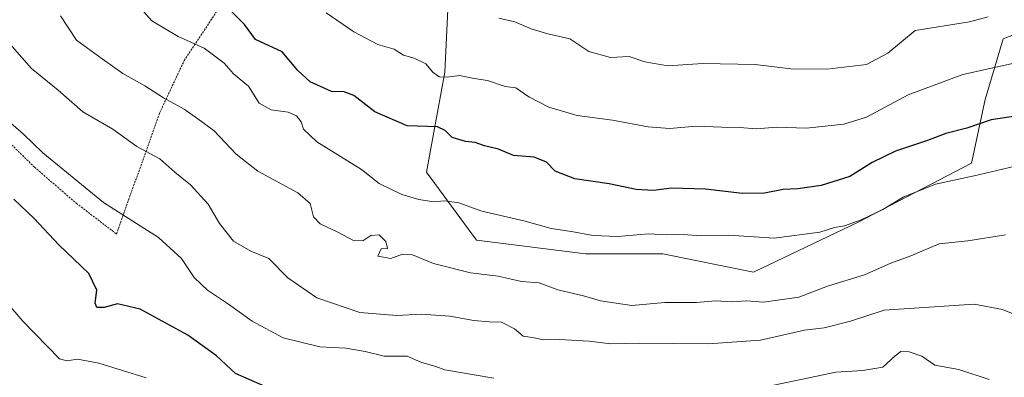
# Model space of a CAD drawing. Units: metres. Extents: x 665161 to 668623, y 4741980 to 4744376.
# Drawn here: x 665883 to 666128, y 4744064 to 4744153 of the extents above; entities that cross this region are included whole.
import ezdxf

# ---------------------------------------------------------------- set-up
doc = ezdxf.new("R2010")
doc.units = ezdxf.units.M
doc.header["$MEASUREMENT"] = 0
doc.linetypes.add('TRAZOS', pattern=[0.75, 0.5, -0.25])
for name, color, linetype, lineweight in [('Alambrada', 19, 'TRAZOS', 0), ('Arbolado forestal CxS', 92, 'Continuous', 0), ('Curva de nivel maestra', 36, 'Continuous', 30), ('Curva de nivel normal', 36, 'Continuous', 0), ('Pastizal CxS', 92, 'Continuous', 0)]:
    doc.layers.add(name, color=color, linetype=linetype, lineweight=lineweight)

# ---------------------------------------------------------------- blocks, each defined once
blk = doc.blocks.new('*U253')
at = {"layer": 'Alambrada', "color": 19, "linetype": 'TRAZOS', "lineweight": 0}
blk.add_polyline3d([(665876.5701, 4744126.3201, 1195.8881), (665886.6001, 4744116.5101, 1196.2412), (665897.0001, 4744107.5201, 1196.1366), (665907.0301, 4744099.8501, 1196.3551), (665917.7601, 4744130.0401, 1186.3567), (665923.9001, 4744143.1501, 1181.3128), (665932.1001, 4744155.5801, 1175.5151)], dxfattribs=at)

msp = doc.modelspace()

# ---------------------------------------------------------------- linework, layer by layer
at = {"layer": 'Arbolado forestal CxS', "color": 92, "linetype": 'Continuous', "lineweight": 0}
for points in [[(666136.38, 4744151.73, 1168.71), (666128.16, 4744148.57, 1169.15), (666123.71, 4744133.43, 1174.56), (666120.31, 4744117.56, 1180.21), (666091.99, 4744102.82, 1181.37), (666065.94, 4744090.36, 1183.35), (666043.28, 4744094.89, 1182.58), (666024.02, 4744094.89, 1182.77), (665996.84, 4744098.29, 1183.47), (665984.38, 4744115.29, 1178.86), (665988.91, 4744140.23, 1170.62), (665990.04, 4744162.9, 1164.26)], [(665990.04, 4744162.9, 1164.26), (665988.91, 4744140.23, 1170.62), (665984.38, 4744115.29, 1178.86), (665996.84, 4744098.29, 1183.47), (666024.02, 4744094.89, 1182.77), (666043.28, 4744094.89, 1182.58), (666065.94, 4744090.36, 1183.35), (666091.99, 4744102.82, 1181.37), (666120.31, 4744117.56, 1180.21), (666123.71, 4744133.43, 1174.56), (666128.16, 4744148.57, 1169.15), (666136.38, 4744151.73, 1168.71)]]:
    msp.add_polyline3d(points, dxfattribs=at)
at = {"layer": 'Curva de nivel maestra', "color": 36, "linetype": 'Continuous', "lineweight": 30}
for points in [[(666131.3, 4744129.26, 1175), (666125.22, 4744128.33, 1175), (666119.11, 4744126.29, 1175), (666113.93, 4744124.93, 1175), (666109.31, 4744123.17, 1175), (666101.32, 4744120.55, 1175), (666095.52, 4744117.72, 1175), (666089.98, 4744114.18, 1175), (666082.8, 4744111.95, 1175), (666077.01, 4744111.14, 1175), (666073.3, 4744110.97, 1175), (666068.62, 4744110.08, 1175), (666063.14, 4744109.98, 1175), (666053.92, 4744111.02, 1175), (666045.45, 4744111.26, 1175), (666040.98, 4744110.74, 1175), (666036.67, 4744110.94, 1175), (666029.91, 4744112.36, 1175), (666021.38, 4744113.65, 1175), (666016.44, 4744115.54, 1175), (666014.27, 4744117.79, 1175), (666011.2, 4744119.06, 1175), (666006.02, 4744119.44, 1175), (666002.3, 4744121.02, 1175), (665998.8, 4744121.84, 1175), (665996.47, 4744122.7, 1175), (665994.09, 4744122.94, 1175), (665990.72, 4744123.92, 1175), (665989, 4744125.74, 1175), (665987.09, 4744126.64, 1175), (665979.51, 4744126.85, 1175), (665971.5, 4744130.36, 1175), (665966.21, 4744134.4, 1175), (665963.82, 4744135.34, 1175), (665960.61, 4744135.46, 1175), (665955.36, 4744137.88, 1175), (665952.29, 4744140.67, 1175), (665948.37, 4744145.32, 1175), (665941.69, 4744148.41, 1175), (665938.96, 4744152.14, 1175), (665935.8, 4744155.32, 1175)], [(665943.54, 4744062.05, 1200), (665936.69, 4744065.01, 1200), (665931.94, 4744069.44, 1200), (665924.82, 4744074.6, 1200), (665912.94, 4744081.11, 1200), (665907.24, 4744082.42, 1200), (665903.96, 4744081.48, 1200), (665902.11, 4744081.47, 1200), (665901.66, 4744082.56, 1200), (665902.11, 4744085.84, 1200), (665900.11, 4744089.97, 1200), (665892.62, 4744097.14, 1200), (665886.52, 4744103.68, 1200), (665881.38, 4744108.56, 1200)]]:
    msp.add_polyline3d(points, dxfattribs=at)
at = {"layer": 'Curva de nivel normal', "color": 36, "linetype": 'Continuous', "lineweight": 0}
for points in [[(666130.81, 4744116.68, 1180), (666120.96, 4744114.34, 1180), (666111.28, 4744112.29, 1180), (666103.26, 4744109.05, 1180), (666098.14, 4744106, 1180), (666092.75, 4744103.36, 1180), (666088.58, 4744101.92, 1180), (666086.09, 4744101.47, 1180), (666082.46, 4744100.32, 1180), (666071.1, 4744098.79, 1180), (666059.8, 4744099.6, 1180), (666052.8, 4744099.41, 1180), (666048.37, 4744099.76, 1180), (666044.11, 4744099.63, 1180), (666039.69, 4744099.88, 1180), (666032.07, 4744099.26, 1180), (666025.88, 4744099.51, 1180), (666020.54, 4744100.48, 1180), (666015.48, 4744101.26, 1180), (666008.97, 4744103.02, 1180), (665998.13, 4744105.55, 1180), (665992.44, 4744107.61, 1180), (665988.8, 4744108.1, 1180), (665986.14, 4744107.86, 1180), (665982.4, 4744108.44, 1180), (665978.17, 4744109.71, 1180), (665972.52, 4744112.48, 1180), (665968.16, 4744115.95, 1180), (665957.02, 4744122.86, 1180), (665953.63, 4744126, 1180), (665953.11, 4744127.9, 1180), (665951.94, 4744129.39, 1180), (665949.83, 4744130.31, 1180), (665945.58, 4744130.82, 1180), (665942.58, 4744132.56, 1180), (665939.97, 4744136.79, 1180), (665936.17, 4744139.88, 1180), (665933.84, 4744142.52, 1180), (665928.91, 4744146.24, 1180), (665922.4, 4744149.14, 1180), (665915.83, 4744153.09, 1180), (665911.63, 4744157.81, 1180)], [(666136.14, 4744143.69, 1170), (666118.14, 4744139.71, 1170), (666104.49, 4744134.58, 1170), (666094.14, 4744129.05, 1170), (666088.43, 4744127.26, 1170), (666079.11, 4744126.3, 1170), (666071.72, 4744126.53, 1170), (666066.62, 4744126.11, 1170), (666062.47, 4744126.47, 1170), (666057.99, 4744126.51, 1170), (666051.56, 4744126.8, 1170), (666045.04, 4744126.23, 1170), (666039.66, 4744126.62, 1170), (666030.72, 4744128.3, 1170), (666021.92, 4744129.47, 1170), (666014.84, 4744131.55, 1170), (666009.85, 4744134.08, 1170), (666006.67, 4744136.32, 1170), (666004.01, 4744136.69, 1170), (665999.6, 4744138.18, 1170), (665996.24, 4744138.69, 1170), (665992.6, 4744139.46, 1170), (665989.48, 4744138.98, 1170), (665987.49, 4744139.11, 1170), (665985.91, 4744140.24, 1170), (665984.15, 4744142.34, 1170), (665981.26, 4744143.77, 1170), (665978.63, 4744144.49, 1170), (665976.31, 4744145.98, 1170), (665972.2, 4744147.19, 1170), (665966.2, 4744150.36, 1170), (665959.29, 4744155.1, 1170)], [(666128.76, 4744099.65, 1185), (666119.41, 4744098.17, 1185), (666112.26, 4744097.36, 1185), (666105.17, 4744094.37, 1185), (666100.14, 4744092.56, 1185), (666093.63, 4744089.66, 1185), (666084.4, 4744086.84, 1185), (666077.26, 4744084.11, 1185), (666068.37, 4744082.8, 1185), (666064.2, 4744083.12, 1185), (666060.47, 4744082.92, 1185), (666056.47, 4744083.16, 1185), (666051.66, 4744082.71, 1185), (666043.79, 4744082.72, 1185), (666035.6, 4744082, 1185), (666027.71, 4744083.14, 1185), (666023.47, 4744084.44, 1185), (666017.14, 4744085.88, 1185), (666012.47, 4744087.65, 1185), (666008.08, 4744088.02, 1185), (666002.22, 4744089.34, 1185), (665995.33, 4744090.18, 1185), (665986.09, 4744092.46, 1185), (665980.88, 4744094.67, 1185), (665978.36, 4744094.8, 1185), (665975.46, 4744093.73, 1185), (665972.22, 4744094.35, 1185), (665973.02, 4744096.11, 1185), (665974.62, 4744096.23, 1185), (665974.24, 4744098.01, 1185), (665972.55, 4744099.68, 1185), (665970.49, 4744099.46, 1185), (665968.47, 4744098.12, 1185), (665966.14, 4744098.2, 1185), (665962.24, 4744100.34, 1185), (665957.81, 4744102.4, 1185), (665956.12, 4744104.16, 1185), (665955.32, 4744107.44, 1185), (665952.28, 4744110.1, 1185), (665942.3, 4744115.58, 1185), (665936.88, 4744119.8, 1185), (665931.42, 4744125.61, 1185), (665927.3, 4744128.65, 1185), (665923.88, 4744131.03, 1185), (665918.71, 4744133.87, 1185), (665914.08, 4744136.88, 1185), (665908.6, 4744139.94, 1185), (665903.41, 4744143.6, 1185), (665897.05, 4744148.24, 1185), (665893.02, 4744154.36, 1185)], [(666124.47, 4744154.1, 1165), (666119.8, 4744152.87, 1165), (666106.21, 4744150.71, 1165), (666099.41, 4744145.01, 1165), (666094.13, 4744142.21, 1165), (666084.21, 4744141.03, 1165), (666075.22, 4744141.08, 1165), (666066.35, 4744142.22, 1165), (666053.26, 4744142.46, 1165), (666044.57, 4744141.87, 1165), (666038.82, 4744142.81, 1165), (666034.91, 4744144.14, 1165), (666030.25, 4744143.97, 1165), (666024.8, 4744145.42, 1165), (666020.09, 4744148.58, 1165), (666014.61, 4744149.82, 1165), (666010.42, 4744151.06, 1165), (666006.4, 4744152.82, 1165), (666002.4, 4744153.77, 1165)], [(666131.1, 4744079.78, 1190), (666128.01, 4744080.97, 1190), (666120.94, 4744082.32, 1190), (666098.47, 4744080.86, 1190), (666090.15, 4744078.06, 1190), (666083.54, 4744076.44, 1190), (666078.63, 4744075.87, 1190), (666067.7, 4744073.36, 1190), (666054.61, 4744072.42, 1190), (666037.47, 4744072.57, 1190), (666030.34, 4744072.46, 1190), (666024.95, 4744073.12, 1190), (666017.54, 4744073.51, 1190), (666013.63, 4744073.43, 1190), (666010.8, 4744073.99, 1190), (666008.49, 4744074.34, 1190), (666006.28, 4744076.14, 1190), (666003.02, 4744077.87, 1190), (666000.05, 4744077.9, 1190), (665996.14, 4744078.23, 1190), (665990.15, 4744079.3, 1190), (665983.03, 4744079.81, 1190), (665976.98, 4744079.51, 1190), (665967.72, 4744080.24, 1190), (665957.03, 4744083.88, 1190), (665949.76, 4744088.94, 1190), (665944.99, 4744093.72, 1190), (665940.51, 4744095.53, 1190), (665936.24, 4744098.07, 1190), (665932.75, 4744102.51, 1190), (665929.92, 4744107.31, 1190), (665925.44, 4744112.15, 1190), (665921.59, 4744115.26, 1190), (665917.86, 4744118.64, 1190), (665912.08, 4744121.74, 1190), (665906.08, 4744125.99, 1190), (665898.62, 4744130.36, 1190), (665892.46, 4744135.74, 1190), (665885.86, 4744141.18, 1190), (665876.64, 4744151.54, 1190)], [(666001.16, 4744063.85, 1195), (665988.93, 4744065.9, 1195), (665986.64, 4744066.74, 1195), (665982.9, 4744067.85, 1195), (665979.51, 4744069.3, 1195), (665973.81, 4744069.33, 1195), (665969.06, 4744070.52, 1195), (665964.25, 4744071.36, 1195), (665957.74, 4744071.64, 1195), (665948.57, 4744073.95, 1195), (665940.86, 4744078.04, 1195), (665934.95, 4744082.34, 1195), (665929.72, 4744085.82, 1195), (665926.39, 4744088.98, 1195), (665923.24, 4744093.74, 1195), (665917.51, 4744098.97, 1195), (665903.74, 4744107.69, 1195), (665888.68, 4744120.13, 1195), (665883.84, 4744124.76, 1195), (665875.31, 4744132.09, 1195)], [(665914.4, 4744063.96, 1205), (665902.6, 4744067.59, 1205), (665897.33, 4744068.58, 1205), (665894.65, 4744068.2, 1205), (665892.78, 4744068.64, 1205), (665883.64, 4744078.1, 1205), (665871.64, 4744092.07, 1205)], [(666124.69, 4744063.5, 1195), (666117.1, 4744065.97, 1195), (666111.16, 4744067.12, 1195), (666107.94, 4744069.32, 1195), (666104.75, 4744070.41, 1195), (666102.66, 4744070.5, 1195), (666101.26, 4744069.43, 1195), (666098.2, 4744066.58, 1195), (666093.19, 4744065.8, 1195), (666086.47, 4744065.36, 1195), (666067.8, 4744061.42, 1195)]]:
    msp.add_polyline3d(points, dxfattribs=at)
at = {"layer": 'Pastizal CxS', "color": 92, "linetype": 'Continuous', "lineweight": 0}
msp.add_polyline3d([(665990.04, 4744162.9, 1164.26), (665988.91, 4744140.23, 1170.62), (665984.38, 4744115.29, 1178.86), (665996.84, 4744098.29, 1183.47), (666024.02, 4744094.89, 1182.77), (666043.28, 4744094.89, 1182.58), (666065.94, 4744090.36, 1183.35), (666091.99, 4744102.82, 1181.37), (666120.31, 4744117.56, 1180.21), (666123.71, 4744133.43, 1174.56), (666128.16, 4744148.57, 1169.15), (666136.38, 4744151.73, 1168.71)], dxfattribs=at)
msp.add_polyline3d([(665990.04, 4744162.9, 1164.26), (665988.91, 4744140.23, 1170.62), (665984.38, 4744115.29, 1178.86), (665996.84, 4744098.29, 1183.47), (666024.02, 4744094.89, 1182.77), (666043.28, 4744094.89, 1182.58), (666065.94, 4744090.36, 1183.35), (666091.99, 4744102.82, 1181.37), (666120.31, 4744117.56, 1180.21), (666123.71, 4744133.43, 1174.56), (666128.16, 4744148.57, 1169.15), (666136.38, 4744151.73, 1168.71)], dxfattribs=at)

# ---------------------------------------------------------------- block references
at = {"layer": 'Alambrada', "color": 19, "linetype": 'TRAZOS', "lineweight": 0}
msp.add_blockref('*U253', (0, 0), dxfattribs=at)

doc.saveas('drawing.dxf')
